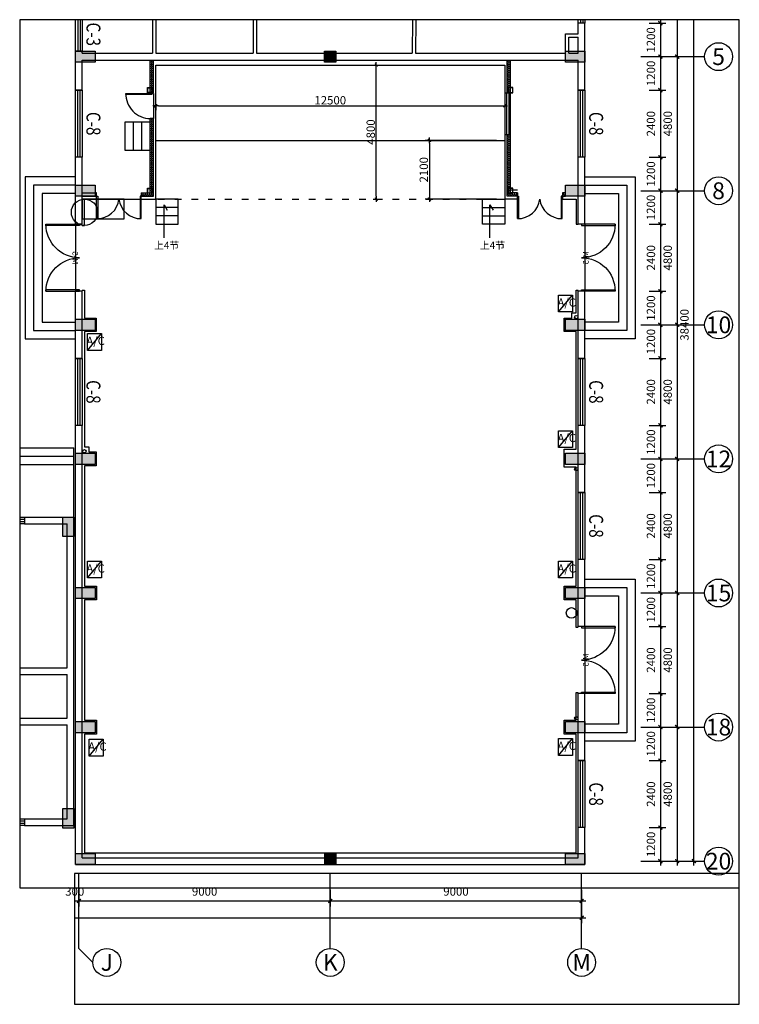
# Model space of a CAD drawing. Units: millimetres. Extents: x 157 to 678, y 80 to 454.
# Drawn here: x 157 to 415, y 80 to 433 of the extents above; entities that cross this region are included whole.
import ezdxf
from ezdxf.enums import TextEntityAlignment as Align

# ---------------------------------------------------------------- set-up
doc = ezdxf.new("R2010")
doc.units = ezdxf.units.MM
for name, pattern in [('ACAD_ISO03W100', [30, 12, -18]), ('CENTER2', [1.125, 0.75, -0.125, 0.125, -0.125]), ('CONTINOUS', [0])]:
    doc.linetypes.add(name, pattern=pattern)
doc.layers.get('Defpoints').update_dxf_attribs({"color": 8})
for name, color, linetype in [('D', 1, 'Continuous'), ('DIM', 3, 'Continuous'), ('DOOR', 4, 'Continuous'), ('DOTE 轴线', 136, 'CENTER2'), ('DS-标注', 50, 'Continuous'), ('WALL', 160, 'Continuous'), ('wall-装修完成面', 6, 'CONTINOUS'), ('柱', 1, 'Continuous'), ('栏杆', 4, 'Continuous'), ('窗', 4, 'Continuous')]:
    doc.layers.add(name, color=color, linetype=linetype)
doc.styles.add('YQ_DIM', font='txt.shx', dxfattribs={"width": 0.7})
doc.styles.add('仿宋', font='simplex.shx', dxfattribs={"width": 0.5})
doc.styles.add('黑体', font='txt')
doc.dimstyles.new('DIMN0-50', dxfattribs={"dimtxt": 300, "dimasz": 100, "dimexe": 200, "dimexo": 0, "dimgap": 0, "dimtad": 0, "dimdec": 0, "dimrnd": 5, "dimzin": 0, "dimdsep": 46, "dimtxsty": '仿宋', "dimblk": 'ARCHTICK', "dimcen": 2.5, "dimdle": 150, "dimclrt": 7, "dimazin": 0, "dimtfac": 1, "dimtdec": 0, "dimtix": 1, "dimtmove": 2, "dimatfit": 3, "dimfxl": 400, "dimfxlon": 1, "dimtvp": 1, "dimarcsym": 0})
doc.dimstyles.new('yq100', dxfattribs={"dimscale": 100, "dimtxt": 3, "dimasz": 1, "dimexe": 1.5, "dimexo": 3, "dimgap": 0.5, "dimtad": 1, "dimdec": 0, "dimzin": 0, "dimdsep": 46, "dimtxsty": 'YQ_DIM', "dimblk": 'YQTICK', "dimcen": 0, "dimclrd": 256, "dimclre": 256, "dimclrt": 7, "dimadec": 1, "dimazin": 2, "dimtfac": 1, "dimtdec": 4, "dimtix": 1, "dimtmove": 2, "dimatfit": 2, "dimfxl": 1, "dimtolj": 1, "dimtzin": 0, "dimarcsym": 0})
pattern_1 = [(0, (-269.58984, 986.8068), (0, 0.76835), [0.5588, -0.20955]), (90, (-269.58984, 986.8068), (-0.76835, 5e-17), [0.5588, -0.20955])]

# ---------------------------------------------------------------- blocks, each defined once
blk = doc.blocks.new('G$C4FFBBD90')
h = blk.add_hatch(color=8)
h.dxf.hatch_style = 1
h.paths.add_polyline_path([(0, 400), (700, 400), (700, 0), (0, 0)])
blk.add_lwpolyline([(0, 400), (700, 400), (700, 0), (0, 0)], close=True)
blk = doc.blocks.new('G$C4ECC9424')
h = blk.add_hatch(color=8)
h.dxf.hatch_style = 1
h.paths.add_polyline_path([(0, 400), (400, 400), (400, 0), (0, 0)])
blk.add_lwpolyline([(0, 400), (400, 400), (400, 0), (0, 0)], close=True)
blk = doc.blocks.new('G$C2D967CC6')
at = {"layer": '窗'}
for p, q in [((80, 0), (80, 2400)), ((160, 0), (160, 2400))]:
    blk.add_line(p, q, dxfattribs=at)
blk.add_lwpolyline([(0, 2400), (240, 2400), (240, 0), (0, 0)], close=True, dxfattribs=at)
at = {"layer": '窗', "width": 0.8}
blk.add_text('C-8', height=500, rotation=270, dxfattribs=at).set_placement((640, 1200), align=Align.MIDDLE_CENTER)
blk = doc.blocks.new('G$CEC3AAAA9')
for points in [[(50, 1200), (50, 0), (0, 0), (0, 1200)], [(2350, 1200), (2350, 0), (2400, 0), (2400, 1200)]]:
    blk.add_lwpolyline(points, close=True)
at = {"color": 8}
for centre, start, end in [((0, 1200), 270, 0), ((2400, 1200), 180, 270)]:
    blk.add_arc(centre, 1200, start, end, dxfattribs=at)
blk.add_text('M-5', height=200).set_placement((1200, 1050), align=Align.MIDDLE_CENTER)
blk = doc.blocks.new('_archtick')
at = {"const_width": 0.5}
blk.add_lwpolyline([(-0.7, -0.7), (0.7, 0.7)], dxfattribs=at)
blk = doc.blocks.new('*D46')
at = {"layer": 'Defpoints', "color": 0, "transparency": 16777216}
for p in [(379.57, 419.33), (379.57, 371.33), (392.57, 371.33)]:
    blk.add_point(p, dxfattribs=at)
at = {"layer": 'DIM', "color": 0, "lineweight": -2, "transparency": 16777216}
for p, q in [((392.57, 420.83), (392.57, 369.83)), ((388.57, 419.33), (394.57, 419.33)), ((388.57, 371.33), (394.57, 371.33))]:
    blk.add_line(p, q, dxfattribs=at)
for p, rotation in [((392.57, 419.33), 90), ((392.57, 371.33), 270)]:
    blk.add_blockref('_archtick', p, dxfattribs=dict(at, rotation=rotation))
at = {"layer": 'DIM', "color": 7, "transparency": 16777216, "insert": (389.57, 395.33), "char_height": 3, "attachment_point": 5, "rotation": 90, "style": '仿宋'}
blk.add_mtext('4800', dxfattribs=at)
blk = doc.blocks.new('*D47')
at = {"layer": 'Defpoints', "color": 0, "transparency": 16777216}
for p in [(379.57, 371.33), (379.57, 323.33), (392.57, 323.33)]:
    blk.add_point(p, dxfattribs=at)
at = {"layer": 'DIM', "color": 0, "lineweight": -2, "transparency": 16777216}
for p, q in [((388.57, 371.33), (394.57, 371.33)), ((392.57, 372.83), (392.57, 321.83)), ((388.57, 323.33), (394.57, 323.33))]:
    blk.add_line(p, q, dxfattribs=at)
for p, rotation in [((392.57, 371.33), 90), ((392.57, 323.33), 270)]:
    blk.add_blockref('_archtick', p, dxfattribs=dict(at, rotation=rotation))
at = {"layer": 'DIM', "color": 7, "transparency": 16777216, "insert": (389.57, 347.33), "char_height": 3, "attachment_point": 5, "rotation": 90, "style": '仿宋'}
blk.add_mtext('4800', dxfattribs=at)
blk = doc.blocks.new('*D48')
at = {"layer": 'Defpoints', "color": 0, "transparency": 16777216}
for p in [(379.57, 323.33), (379.57, 275.33), (392.57, 275.33)]:
    blk.add_point(p, dxfattribs=at)
at = {"layer": 'DIM', "color": 0, "lineweight": -2, "transparency": 16777216}
for p, q in [((392.57, 324.83), (392.57, 273.83)), ((388.57, 323.33), (394.57, 323.33)), ((388.57, 275.33), (394.57, 275.33))]:
    blk.add_line(p, q, dxfattribs=at)
for p, rotation in [((392.57, 323.33), 90), ((392.57, 275.33), 270)]:
    blk.add_blockref('_archtick', p, dxfattribs=dict(at, rotation=rotation))
at = {"layer": 'DIM', "color": 7, "transparency": 16777216, "insert": (389.57, 299.33), "char_height": 3, "attachment_point": 5, "rotation": 90, "style": '仿宋'}
blk.add_mtext('4800', dxfattribs=at)
blk = doc.blocks.new('*D49')
at = {"layer": 'Defpoints', "color": 0, "transparency": 16777216}
for p in [(379.57, 275.33), (379.57, 227.33), (392.57, 227.33)]:
    blk.add_point(p, dxfattribs=at)
at = {"layer": 'DIM', "color": 0, "lineweight": -2, "transparency": 16777216}
for p, q in [((388.57, 275.33), (394.57, 275.33)), ((392.57, 276.83), (392.57, 225.83)), ((388.57, 227.33), (394.57, 227.33))]:
    blk.add_line(p, q, dxfattribs=at)
for p, rotation in [((392.57, 275.33), 90), ((392.57, 227.33), 270)]:
    blk.add_blockref('_archtick', p, dxfattribs=dict(at, rotation=rotation))
at = {"layer": 'DIM', "color": 7, "transparency": 16777216, "insert": (389.57, 251.33), "char_height": 3, "attachment_point": 5, "rotation": 90, "style": '仿宋'}
blk.add_mtext('4800', dxfattribs=at)
blk = doc.blocks.new('*D50')
at = {"layer": 'Defpoints', "color": 0, "transparency": 16777216}
for p in [(379.57, 227.33), (379.57, 179.33), (392.57, 179.33)]:
    blk.add_point(p, dxfattribs=at)
at = {"layer": 'DIM', "color": 0, "lineweight": -2, "transparency": 16777216}
for p, q in [((388.57, 227.33), (394.57, 227.33)), ((392.57, 228.83), (392.57, 177.83)), ((388.57, 179.33), (394.57, 179.33))]:
    blk.add_line(p, q, dxfattribs=at)
for p, rotation in [((392.57, 227.33), 90), ((392.57, 179.33), 270)]:
    blk.add_blockref('_archtick', p, dxfattribs=dict(at, rotation=rotation))
at = {"layer": 'DIM', "color": 7, "transparency": 16777216, "insert": (389.57, 203.33), "char_height": 3, "attachment_point": 5, "rotation": 90, "style": '仿宋'}
blk.add_mtext('4800', dxfattribs=at)
blk = doc.blocks.new('*D51')
at = {"layer": 'Defpoints', "color": 0, "transparency": 16777216}
for p in [(379.57, 179.33), (379.57, 131.33), (392.57, 131.33)]:
    blk.add_point(p, dxfattribs=at)
at = {"layer": 'DIM', "color": 0, "lineweight": -2, "transparency": 16777216}
for p, q in [((392.57, 180.83), (392.57, 129.83)), ((388.57, 179.33), (394.57, 179.33)), ((388.57, 131.33), (394.57, 131.33))]:
    blk.add_line(p, q, dxfattribs=at)
for p, rotation in [((392.57, 179.33), 90), ((392.57, 131.33), 270)]:
    blk.add_blockref('_archtick', p, dxfattribs=dict(at, rotation=rotation))
at = {"layer": 'DIM', "color": 7, "transparency": 16777216, "insert": (389.57, 155.33), "char_height": 3, "attachment_point": 5, "rotation": 90, "style": '仿宋'}
blk.add_mtext('4800', dxfattribs=at)
blk = doc.blocks.new('*D54')
at = {"layer": 'Defpoints', "color": 0, "transparency": 16777216}
for p in [(379.57, 419.33), (379.57, 407.33), (386.57, 407.33)]:
    blk.add_point(p, dxfattribs=at)
at = {"layer": 'DIM', "color": 0, "lineweight": -2, "transparency": 16777216}
for p, q in [((386.57, 420.83), (386.57, 405.83)), ((382.57, 419.33), (388.57, 419.33)), ((382.57, 407.33), (388.57, 407.33))]:
    blk.add_line(p, q, dxfattribs=at)
for p, rotation in [((386.57, 419.33), 90), ((386.57, 407.33), 270)]:
    blk.add_blockref('_archtick', p, dxfattribs=dict(at, rotation=rotation))
at = {"layer": 'DIM', "color": 7, "transparency": 16777216, "insert": (383.57, 413.33), "char_height": 3, "attachment_point": 5, "rotation": 90, "style": '仿宋'}
blk.add_mtext('1200', dxfattribs=at)
blk = doc.blocks.new('*D55')
at = {"layer": 'Defpoints', "color": 0, "transparency": 16777216}
for p in [(379.57, 407.33), (379.57, 383.33), (386.57, 383.33)]:
    blk.add_point(p, dxfattribs=at)
at = {"layer": 'DIM', "color": 0, "lineweight": -2, "transparency": 16777216}
for p, q in [((382.57, 407.33), (388.57, 407.33)), ((386.57, 408.83), (386.57, 381.83)), ((382.57, 383.33), (388.57, 383.33))]:
    blk.add_line(p, q, dxfattribs=at)
for p, rotation in [((386.57, 407.33), 90), ((386.57, 383.33), 270)]:
    blk.add_blockref('_archtick', p, dxfattribs=dict(at, rotation=rotation))
at = {"layer": 'DIM', "color": 7, "transparency": 16777216, "insert": (383.57, 395.33), "char_height": 3, "attachment_point": 5, "rotation": 90, "style": '仿宋'}
blk.add_mtext('2400', dxfattribs=at)
blk = doc.blocks.new('*D56')
at = {"layer": 'Defpoints', "color": 0, "transparency": 16777216}
for p in [(379.57, 383.33), (379.57, 371.33), (386.57, 371.33)]:
    blk.add_point(p, dxfattribs=at)
at = {"layer": 'DIM', "color": 0, "lineweight": -2, "transparency": 16777216}
for p, q in [((386.57, 384.83), (386.57, 369.83)), ((382.57, 383.33), (388.57, 383.33)), ((382.57, 371.33), (388.57, 371.33))]:
    blk.add_line(p, q, dxfattribs=at)
for p, rotation in [((386.57, 383.33), 90), ((386.57, 371.33), 270)]:
    blk.add_blockref('_archtick', p, dxfattribs=dict(at, rotation=rotation))
at = {"layer": 'DIM', "color": 7, "transparency": 16777216, "insert": (383.57, 377.33), "char_height": 3, "attachment_point": 5, "rotation": 90, "style": '仿宋'}
blk.add_mtext('1200', dxfattribs=at)
blk = doc.blocks.new('*D57')
at = {"layer": 'Defpoints', "color": 0, "transparency": 16777216}
for p in [(379.57, 371.33), (379.57, 359.33), (386.57, 359.33)]:
    blk.add_point(p, dxfattribs=at)
at = {"layer": 'DIM', "color": 0, "lineweight": -2, "transparency": 16777216}
for p, q in [((382.57, 371.33), (388.57, 371.33)), ((386.57, 372.83), (386.57, 357.83)), ((382.57, 359.33), (388.57, 359.33))]:
    blk.add_line(p, q, dxfattribs=at)
for p, rotation in [((386.57, 371.33), 90), ((386.57, 359.33), 270)]:
    blk.add_blockref('_archtick', p, dxfattribs=dict(at, rotation=rotation))
at = {"layer": 'DIM', "color": 7, "transparency": 16777216, "insert": (383.57, 365.33), "char_height": 3, "attachment_point": 5, "rotation": 90, "style": '仿宋'}
blk.add_mtext('1200', dxfattribs=at)
blk = doc.blocks.new('*D58')
at = {"layer": 'Defpoints', "color": 0, "transparency": 16777216}
for p in [(379.57, 359.33), (379.57, 335.33), (386.57, 335.33)]:
    blk.add_point(p, dxfattribs=at)
at = {"layer": 'DIM', "color": 0, "lineweight": -2, "transparency": 16777216}
for p, q in [((386.57, 360.83), (386.57, 333.83)), ((382.57, 359.33), (388.57, 359.33)), ((382.57, 335.33), (388.57, 335.33))]:
    blk.add_line(p, q, dxfattribs=at)
for p, rotation in [((386.57, 359.33), 90), ((386.57, 335.33), 270)]:
    blk.add_blockref('_archtick', p, dxfattribs=dict(at, rotation=rotation))
at = {"layer": 'DIM', "color": 7, "transparency": 16777216, "insert": (383.57, 347.33), "char_height": 3, "attachment_point": 5, "rotation": 90, "style": '仿宋'}
blk.add_mtext('2400', dxfattribs=at)
blk = doc.blocks.new('*D59')
at = {"layer": 'Defpoints', "color": 0, "transparency": 16777216}
for p in [(379.57, 335.33), (379.57, 323.33), (386.57, 323.33)]:
    blk.add_point(p, dxfattribs=at)
at = {"layer": 'DIM', "color": 0, "lineweight": -2, "transparency": 16777216}
for p, q in [((382.57, 335.33), (388.57, 335.33)), ((386.57, 336.83), (386.57, 321.83)), ((382.57, 323.33), (388.57, 323.33))]:
    blk.add_line(p, q, dxfattribs=at)
for p, rotation in [((386.57, 335.33), 90), ((386.57, 323.33), 270)]:
    blk.add_blockref('_archtick', p, dxfattribs=dict(at, rotation=rotation))
at = {"layer": 'DIM', "color": 7, "transparency": 16777216, "insert": (383.57, 329.33), "char_height": 3, "attachment_point": 5, "rotation": 90, "style": '仿宋'}
blk.add_mtext('1200', dxfattribs=at)
blk = doc.blocks.new('*D60')
at = {"layer": 'Defpoints', "color": 0, "transparency": 16777216}
for p in [(379.57, 323.33), (379.57, 311.33), (386.57, 311.33)]:
    blk.add_point(p, dxfattribs=at)
at = {"layer": 'DIM', "color": 0, "lineweight": -2, "transparency": 16777216}
for p, q in [((386.57, 324.83), (386.57, 309.83)), ((382.57, 323.33), (388.57, 323.33)), ((382.57, 311.33), (388.57, 311.33))]:
    blk.add_line(p, q, dxfattribs=at)
for p, rotation in [((386.57, 323.33), 90), ((386.57, 311.33), 270)]:
    blk.add_blockref('_archtick', p, dxfattribs=dict(at, rotation=rotation))
at = {"layer": 'DIM', "color": 7, "transparency": 16777216, "insert": (383.57, 317.33), "char_height": 3, "attachment_point": 5, "rotation": 90, "style": '仿宋'}
blk.add_mtext('1200', dxfattribs=at)
blk = doc.blocks.new('*D61')
at = {"layer": 'Defpoints', "color": 0, "transparency": 16777216}
for p in [(379.57, 311.33), (379.57, 287.33), (386.57, 287.33)]:
    blk.add_point(p, dxfattribs=at)
at = {"layer": 'DIM', "color": 0, "lineweight": -2, "transparency": 16777216}
for p, q in [((382.57, 311.33), (388.57, 311.33)), ((386.57, 312.83), (386.57, 285.83)), ((382.57, 287.33), (388.57, 287.33))]:
    blk.add_line(p, q, dxfattribs=at)
for p, rotation in [((386.57, 311.33), 90), ((386.57, 287.33), 270)]:
    blk.add_blockref('_archtick', p, dxfattribs=dict(at, rotation=rotation))
at = {"layer": 'DIM', "color": 7, "transparency": 16777216, "insert": (383.57, 299.33), "char_height": 3, "attachment_point": 5, "rotation": 90, "style": '仿宋'}
blk.add_mtext('2400', dxfattribs=at)
blk = doc.blocks.new('*D62')
at = {"layer": 'Defpoints', "color": 0, "transparency": 16777216}
for p in [(379.57, 287.33), (379.57, 275.33), (386.57, 275.33)]:
    blk.add_point(p, dxfattribs=at)
at = {"layer": 'DIM', "color": 0, "lineweight": -2, "transparency": 16777216}
for p, q in [((382.57, 287.33), (388.57, 287.33)), ((386.57, 288.83), (386.57, 273.83)), ((382.57, 275.33), (388.57, 275.33))]:
    blk.add_line(p, q, dxfattribs=at)
for p, rotation in [((386.57, 287.33), 90), ((386.57, 275.33), 270)]:
    blk.add_blockref('_archtick', p, dxfattribs=dict(at, rotation=rotation))
at = {"layer": 'DIM', "color": 7, "transparency": 16777216, "insert": (383.57, 281.33), "char_height": 3, "attachment_point": 5, "rotation": 90, "style": '仿宋'}
blk.add_mtext('1200', dxfattribs=at)
blk = doc.blocks.new('*D63')
at = {"layer": 'Defpoints', "color": 0, "transparency": 16777216}
for p in [(379.57, 275.33), (379.57, 263.33), (386.57, 263.33)]:
    blk.add_point(p, dxfattribs=at)
at = {"layer": 'DIM', "color": 0, "lineweight": -2, "transparency": 16777216}
for p, q in [((382.57, 275.33), (388.57, 275.33)), ((386.57, 276.83), (386.57, 261.83)), ((382.57, 263.33), (388.57, 263.33))]:
    blk.add_line(p, q, dxfattribs=at)
for p, rotation in [((386.57, 275.33), 90), ((386.57, 263.33), 270)]:
    blk.add_blockref('_archtick', p, dxfattribs=dict(at, rotation=rotation))
at = {"layer": 'DIM', "color": 7, "transparency": 16777216, "insert": (383.57, 269.33), "char_height": 3, "attachment_point": 5, "rotation": 90, "style": '仿宋'}
blk.add_mtext('1200', dxfattribs=at)
blk = doc.blocks.new('*D64')
at = {"layer": 'Defpoints', "color": 0, "transparency": 16777216}
for p in [(379.57, 263.33), (379.57, 239.33), (386.57, 239.33)]:
    blk.add_point(p, dxfattribs=at)
at = {"layer": 'DIM', "color": 0, "lineweight": -2, "transparency": 16777216}
for p, q in [((386.57, 264.83), (386.57, 237.83)), ((382.57, 263.33), (388.57, 263.33)), ((382.57, 239.33), (388.57, 239.33))]:
    blk.add_line(p, q, dxfattribs=at)
for p, rotation in [((386.57, 263.33), 90), ((386.57, 239.33), 270)]:
    blk.add_blockref('_archtick', p, dxfattribs=dict(at, rotation=rotation))
at = {"layer": 'DIM', "color": 7, "transparency": 16777216, "insert": (383.57, 251.33), "char_height": 3, "attachment_point": 5, "rotation": 90, "style": '仿宋'}
blk.add_mtext('2400', dxfattribs=at)
blk = doc.blocks.new('*D65')
at = {"layer": 'Defpoints', "color": 0, "transparency": 16777216}
for p in [(379.57, 239.33), (379.57, 227.33), (386.57, 227.33)]:
    blk.add_point(p, dxfattribs=at)
at = {"layer": 'DIM', "color": 0, "lineweight": -2, "transparency": 16777216}
for p, q in [((386.57, 240.83), (386.57, 225.83)), ((382.57, 239.33), (388.57, 239.33)), ((382.57, 227.33), (388.57, 227.33))]:
    blk.add_line(p, q, dxfattribs=at)
for p, rotation in [((386.57, 239.33), 90), ((386.57, 227.33), 270)]:
    blk.add_blockref('_archtick', p, dxfattribs=dict(at, rotation=rotation))
at = {"layer": 'DIM', "color": 7, "transparency": 16777216, "insert": (383.57, 233.33), "char_height": 3, "attachment_point": 5, "rotation": 90, "style": '仿宋'}
blk.add_mtext('1200', dxfattribs=at)
blk = doc.blocks.new('*D66')
at = {"layer": 'Defpoints', "color": 0, "transparency": 16777216}
for p in [(379.57, 227.33), (379.57, 215.33), (386.57, 215.33)]:
    blk.add_point(p, dxfattribs=at)
at = {"layer": 'DIM', "color": 0, "lineweight": -2, "transparency": 16777216}
for p, q in [((382.57, 227.33), (388.57, 227.33)), ((386.57, 228.83), (386.57, 213.83)), ((382.57, 215.33), (388.57, 215.33))]:
    blk.add_line(p, q, dxfattribs=at)
for p, rotation in [((386.57, 227.33), 90), ((386.57, 215.33), 270)]:
    blk.add_blockref('_archtick', p, dxfattribs=dict(at, rotation=rotation))
at = {"layer": 'DIM', "color": 7, "transparency": 16777216, "insert": (383.57, 221.33), "char_height": 3, "attachment_point": 5, "rotation": 90, "style": '仿宋'}
blk.add_mtext('1200', dxfattribs=at)
blk = doc.blocks.new('*D67')
at = {"layer": 'Defpoints', "color": 0, "transparency": 16777216}
for p in [(379.57, 215.33), (379.57, 191.33), (386.57, 191.33)]:
    blk.add_point(p, dxfattribs=at)
at = {"layer": 'DIM', "color": 0, "lineweight": -2, "transparency": 16777216}
for p, q in [((382.57, 215.33), (388.57, 215.33)), ((386.57, 216.83), (386.57, 189.83)), ((382.57, 191.33), (388.57, 191.33))]:
    blk.add_line(p, q, dxfattribs=at)
for p, rotation in [((386.57, 215.33), 90), ((386.57, 191.33), 270)]:
    blk.add_blockref('_archtick', p, dxfattribs=dict(at, rotation=rotation))
at = {"layer": 'DIM', "color": 7, "transparency": 16777216, "insert": (383.57, 203.33), "char_height": 3, "attachment_point": 5, "rotation": 90, "style": '仿宋'}
blk.add_mtext('2400', dxfattribs=at)
blk = doc.blocks.new('*D68')
at = {"layer": 'Defpoints', "color": 0, "transparency": 16777216}
for p in [(379.57, 191.33), (379.57, 179.33), (386.57, 179.33)]:
    blk.add_point(p, dxfattribs=at)
at = {"layer": 'DIM', "color": 0, "lineweight": -2, "transparency": 16777216}
for p, q in [((382.57, 191.33), (388.57, 191.33)), ((386.57, 192.83), (386.57, 177.83)), ((382.57, 179.33), (388.57, 179.33))]:
    blk.add_line(p, q, dxfattribs=at)
for p, rotation in [((386.57, 191.33), 90), ((386.57, 179.33), 270)]:
    blk.add_blockref('_archtick', p, dxfattribs=dict(at, rotation=rotation))
at = {"layer": 'DIM', "color": 7, "transparency": 16777216, "insert": (383.57, 185.33), "char_height": 3, "attachment_point": 5, "rotation": 90, "style": '仿宋'}
blk.add_mtext('1200', dxfattribs=at)
blk = doc.blocks.new('*D69')
at = {"layer": 'Defpoints', "color": 0, "transparency": 16777216}
for p in [(379.57, 179.33), (379.57, 167.33), (386.57, 167.33)]:
    blk.add_point(p, dxfattribs=at)
at = {"layer": 'DIM', "color": 0, "lineweight": -2, "transparency": 16777216}
for p, q in [((386.57, 180.83), (386.57, 165.83)), ((382.57, 179.33), (388.57, 179.33)), ((382.57, 167.33), (388.57, 167.33))]:
    blk.add_line(p, q, dxfattribs=at)
for p, rotation in [((386.57, 179.33), 90), ((386.57, 167.33), 270)]:
    blk.add_blockref('_archtick', p, dxfattribs=dict(at, rotation=rotation))
at = {"layer": 'DIM', "color": 7, "transparency": 16777216, "insert": (383.57, 173.33), "char_height": 3, "attachment_point": 5, "rotation": 90, "style": '仿宋'}
blk.add_mtext('1200', dxfattribs=at)
blk = doc.blocks.new('*D70')
at = {"layer": 'Defpoints', "color": 0, "transparency": 16777216}
for p in [(379.57, 167.33), (379.57, 143.33), (386.57, 143.33)]:
    blk.add_point(p, dxfattribs=at)
at = {"layer": 'DIM', "color": 0, "lineweight": -2, "transparency": 16777216}
for p, q in [((382.57, 167.33), (388.57, 167.33)), ((386.57, 168.83), (386.57, 141.83)), ((382.57, 143.33), (388.57, 143.33))]:
    blk.add_line(p, q, dxfattribs=at)
for p, rotation in [((386.57, 167.33), 90), ((386.57, 143.33), 270)]:
    blk.add_blockref('_archtick', p, dxfattribs=dict(at, rotation=rotation))
at = {"layer": 'DIM', "color": 7, "transparency": 16777216, "insert": (383.57, 155.33), "char_height": 3, "attachment_point": 5, "rotation": 90, "style": '仿宋'}
blk.add_mtext('2400', dxfattribs=at)
blk = doc.blocks.new('*D71')
at = {"layer": 'Defpoints', "color": 0, "transparency": 16777216}
for p in [(379.57, 143.33), (379.57, 131.33), (386.57, 131.33)]:
    blk.add_point(p, dxfattribs=at)
at = {"layer": 'DIM', "color": 0, "lineweight": -2, "transparency": 16777216}
for p, q in [((386.57, 144.83), (386.57, 129.83)), ((382.57, 143.33), (388.57, 143.33)), ((382.57, 131.33), (388.57, 131.33))]:
    blk.add_line(p, q, dxfattribs=at)
for p, rotation in [((386.57, 143.33), 90), ((386.57, 131.33), 270)]:
    blk.add_blockref('_archtick', p, dxfattribs=dict(at, rotation=rotation))
at = {"layer": 'DIM', "color": 7, "transparency": 16777216, "insert": (383.57, 137.33), "char_height": 3, "attachment_point": 5, "rotation": 90, "style": '仿宋'}
blk.add_mtext('1200', dxfattribs=at)
blk = doc.blocks.new('YQTICK')
blk.add_line((-1, 0), (1, 0))
at = {"const_width": 0.4}
blk.add_lwpolyline([(0.53, 0.53), (-0.53, -0.53)], dxfattribs=at)
blk = doc.blocks.new('*D72')
at = {"layer": 'Defpoints', "color": 0, "transparency": 16777216}
for p in [(280.71, 416.33), (284.85, 416.33), (280.71, 368.33)]:
    blk.add_point(p, dxfattribs=at)
at = {"layer": '栏杆', "lineweight": -2, "transparency": 16777216}
for p, q in [((283.71, 416.33), (286.35, 416.33)), ((284.85, 369.33), (284.85, 415.33)), ((283.71, 368.33), (286.35, 368.33))]:
    blk.add_line(p, q, dxfattribs=at)
for p, rotation in [((284.85, 416.33), 90), ((284.85, 368.33), 270)]:
    blk.add_blockref('YQTICK', p, dxfattribs=dict(at, rotation=rotation))
at = {"layer": '栏杆', "color": 7, "transparency": 16777216, "insert": (282.85, 392.33), "char_height": 3, "attachment_point": 5, "rotation": 90, "style": 'YQ_DIM'}
blk.add_mtext('\\A1;4800', dxfattribs=at)
blk = doc.blocks.new('*D73')
at = {"layer": 'Defpoints', "color": 0, "transparency": 16777216}
for p in [(330.87, 406.33), (205.87, 405.33), (330.87, 401.72)]:
    blk.add_point(p, dxfattribs=at)
at = {"layer": '栏杆', "lineweight": -2, "transparency": 16777216}
for p, q in [((205.87, 402.33), (205.87, 400.22)), ((330.87, 403.33), (330.87, 400.22)), ((206.87, 401.72), (329.87, 401.72))]:
    blk.add_line(p, q, dxfattribs=at)
at = {"layer": '栏杆', "lineweight": -2, "transparency": 16777216, "rotation": 180}
blk.add_blockref('YQTICK', (205.87, 401.72), dxfattribs=at)
at = {"layer": '栏杆', "lineweight": -2, "transparency": 16777216}
blk.add_blockref('YQTICK', (330.87, 401.72), dxfattribs=at)
at = {"layer": '栏杆', "color": 7, "transparency": 16777216, "insert": (268.37, 403.72), "char_height": 3, "attachment_point": 5, "style": 'YQ_DIM'}
blk.add_mtext('\\A1;12500', dxfattribs=at)
blk = doc.blocks.new('SDASD')
at = {"layer": '栏杆'}
blk.add_line((61143, -68830), (61643, -68230), dxfattribs=at)
blk.add_lwpolyline([(61143, -68230), (61643, -68230), (61643, -68830), (61143, -68830)], close=True, dxfattribs=at)
blk.add_text('A/C', height=295.6, dxfattribs=at).set_placement((61106, -68639))
blk = doc.blocks.new('*D74')
at = {"layer": 'Defpoints', "color": 0, "transparency": 16777216}
for p in [(330.87, 389.33), (303.85, 368.33), (330.87, 368.33)]:
    blk.add_point(p, dxfattribs=at)
at = {"layer": '栏杆', "lineweight": -2, "transparency": 16777216}
for p, q in [((327.87, 389.33), (302.35, 389.33)), ((303.85, 388.33), (303.85, 369.33)), ((327.87, 368.33), (302.35, 368.33))]:
    blk.add_line(p, q, dxfattribs=at)
for p, rotation in [((303.85, 389.33), 90), ((303.85, 368.33), 270)]:
    blk.add_blockref('YQTICK', p, dxfattribs=dict(at, rotation=rotation))
at = {"layer": '栏杆', "color": 7, "transparency": 16777216, "insert": (301.85, 378.83), "char_height": 3, "attachment_point": 5, "rotation": 90, "style": 'YQ_DIM'}
blk.add_mtext('\\A1;2100', dxfattribs=at)
blk = doc.blocks.new('*E75')
at = {"layer": '窗'}
for p, q in [((0, 1.6), (1.7, 1.6)), ((0, 0.8), (1.7, 0.8))]:
    blk.add_line(p, q, dxfattribs=at)
blk.add_lwpolyline([(0, 2.4), (1.7, 2.4), (1.7, 0), (0, 0)], dxfattribs=at)
blk = doc.blocks.new('*E76')
at = {"layer": '窗'}
for p, q in [((0, 1.6), (1.7, 1.6)), ((0, 0.8), (1.7, 0.8))]:
    blk.add_line(p, q, dxfattribs=at)
blk.add_lwpolyline([(0, 2.4), (1.7, 2.4), (1.7, 0), (0, 0)], dxfattribs=at)
blk = doc.blocks.new('*E77')
at = {"layer": '窗'}
for p, q in [((0.8, 11.61), (0.8, 0.38)), ((1.6, 11.61), (1.6, 0.38))]:
    blk.add_line(p, q, dxfattribs=at)
blk.add_lwpolyline([(2.4, 11.61), (2.4, 0.38), (0, 0.38), (0, 11.61)], dxfattribs=at)
at = {"layer": '窗', "width": 0.8}
blk.add_text('C-3', height=5, rotation=270, dxfattribs=at).set_placement((6.4, 6.38), align=Align.MIDDLE_CENTER)
blk = doc.blocks.new('*E78')
at = {"layer": '窗'}
for p, q in [((0.8, 1.23), (0.8, 0)), ((1.6, 1.23), (1.6, 0))]:
    blk.add_line(p, q, dxfattribs=at)
blk.add_lwpolyline([(2.4, 1.23), (2.4, 0), (0, 0), (0, 1.23)], dxfattribs=at)

msp = doc.modelspace()

# ---------------------------------------------------------------- hatches: boundary and pattern name
at = {"layer": 'DOTE 轴线'}
h = msp.add_hatch(dxfattribs=at)
h.set_pattern_fill('ANGLE', color=256, scale=11)
h.set_pattern_definition(pattern_1)
h.paths.add_polyline_path([(205.066, 418.126), (203.866, 418.126), (203.866, 406.177), (204.466, 406.177), (205.066, 406.177)])
h = msp.add_hatch(dxfattribs=at)
h.set_pattern_fill('ANGLE', color=256, scale=11)
h.set_pattern_definition(pattern_1)
h.paths.add_polyline_path([(332.866, 418.126), (331.666, 418.126), (331.666, 406.426), (332.866, 406.426)])
h = msp.add_hatch(dxfattribs=at)
h.set_pattern_fill('ANGLE', color=256, scale=11)
h.set_pattern_definition(pattern_1)
h.paths.add_polyline_path([(205.066, 397.178), (203.866, 397.178), (203.866, 370.526), (200.716, 370.526), (200.716, 369.326), (205.066, 369.326)])
h = msp.add_hatch(dxfattribs=at)
h.set_pattern_fill('ANGLE', color=256, scale=11)
h.set_pattern_definition(pattern_1)
h.paths.add_polyline_path([(332.866, 391.426), (331.666, 391.426), (331.666, 369.326), (335.391, 369.336), (335.391, 370.536), (332.866, 370.526)])
h = msp.add_hatch(dxfattribs=at)
h.set_pattern_fill('ANGLE', color=256, scale=11)
h.set_pattern_definition(pattern_1)
h.paths.add_polyline_path([(352.566, 370.526), (351.466, 370.526), (351.466, 369.336), (352.566, 369.336)])

# ---------------------------------------------------------------- linework, layer by layer
for p, q in [((205.066, 406.177), (205.066, 397.177)), ((177.166, 359.326), (177.166, 335.326)), ((359.566, 359.326), (359.566, 335.326)), ((359.566, 215.326), (359.566, 191.326))]:
    msp.add_line(p, q)
at = {"color": 2}
for points in [[(202.966, 408.226), (204.766, 408.226), (204.766, 406.426), (202.966, 406.426)], [(203.026, 408.166), (204.706, 408.166), (204.706, 406.486), (203.026, 406.486)], [(333.766, 408.226), (331.966, 408.226), (331.966, 406.426), (333.766, 406.426)], [(333.706, 408.166), (332.026, 408.166), (332.026, 406.486), (333.706, 406.486)], [(202.966, 372.226), (204.766, 372.226), (204.766, 370.426), (202.966, 370.426)], [(203.026, 372.166), (204.706, 372.166), (204.706, 370.486), (203.026, 370.486)], [(333.766, 372.226), (331.966, 372.226), (331.966, 370.426), (333.766, 370.426)], [(333.706, 372.166), (332.026, 372.166), (332.026, 370.486), (333.706, 370.486)]]:
    msp.add_lwpolyline(points, close=True, dxfattribs=at)
msp.add_lwpolyline([(352.566, 370.526), (351.466, 370.526), (351.466, 369.336), (352.566, 369.336)], close=True)
for points in [[(208.855, 354.476), (208.855, 366.322), (210.003, 364.321)], [(325.489, 354.476), (325.489, 366.322), (326.638, 364.321)]]:
    msp.add_lwpolyline(points)
at = {"layer": 'D'}
for p, q in [((379.566, 419.326), (402.386, 419.326)), ((335.391, 371.526), (332.866, 371.526)), ((379.566, 371.326), (402.386, 371.326)), ((379.566, 323.326), (402.386, 323.326)), ((379.566, 275.326), (402.386, 275.326)), ((379.566, 227.326), (402.386, 227.326)), ((379.566, 179.326), (402.386, 179.326)), ((379.566, 131.326), (402.386, 131.326)), ((178.366, 100.085), (178.366, 126.962)), ((268.366, 100.085), (268.366, 126.962)), ((358.366, 100.085), (358.366, 126.962)), ((178.366, 100.085), (183.366, 95.085))]:
    msp.add_line(p, q, dxfattribs=at)
msp.add_lwpolyline([(194.566, 361.326), (194.566, 368.326), (179.566, 368.326), (179.566, 361.326)], close=True, dxfattribs=at)
for centre, radius in [((407.386, 419.326), 5), ((407.386, 371.326), 5), ((180.366, 363.626), 4.7), ((407.386, 323.326), 5), ((407.386, 275.326), 5), ((407.386, 227.326), 5), ((354.764, 220.174), 1.901), ((407.386, 179.326), 5), ((407.386, 131.326), 5), ((188.366, 95.085), 5), ((268.366, 95.085), 5), ((358.366, 95.085), 5)]:
    msp.add_circle(centre, radius, dxfattribs=at)
at = {"layer": 'Defpoints', "linetype": 'Continuous'}
for points in [[(157.166, 121.806), (414.819, 121.806), (414.819, 432.558), (157.166, 432.558)], [(176.746, 80.085), (414.819, 80.085), (414.819, 126.962), (176.746, 126.962)]]:
    msp.add_lwpolyline(points, close=True, dxfattribs=at)
at = {"layer": 'DIM'}
for p, q in [((382.566, 431.326), (388.566, 431.326)), ((382.566, 431.326), (388.566, 431.326)), ((386.566, 432.558), (386.566, 429.826)), ((386.566, 432.558), (386.566, 417.826)), ((392.566, 432.558), (392.566, 417.826)), ((398.566, 129.826), (398.566, 432.558)), ((382.566, 419.326), (388.566, 419.326)), ((388.566, 419.326), (394.566, 419.326)), ((394.566, 131.326), (400.566, 131.326)), ((176.746, 123.085), (176.866, 123.085)), ((178.366, 121.085), (178.366, 115.085)), ((176.746, 117.085), (176.866, 117.085)), ((176.746, 117.085), (178.366, 117.085)), ((178.366, 117.085), (179.366, 117.085)), ((358.366, 115.085), (358.366, 109.085)), ((176.746, 111.085), (359.866, 111.085))]:
    msp.add_line(p, q, dxfattribs=at)
at = {"layer": 'DOOR'}
for points in [[(195.191, 406.177), (204.466, 406.177), (204.466, 405.777), (195.191, 405.777)], [(184.716, 361.336), (184.716, 369.336), (185.116, 369.336), (185.116, 361.336)], [(200.716, 361.336), (200.716, 369.336), (200.316, 369.336), (200.316, 361.336)], [(335.391, 361.336), (335.391, 369.336), (335.791, 369.336), (335.791, 361.336)], [(351.391, 361.336), (351.391, 369.336), (350.991, 369.336), (350.991, 361.336)]]:
    msp.add_lwpolyline(points, close=True, dxfattribs=at)
for centre, radius, start, end in [((204.002, 405.99), 8.813, 178.78398, 269.59882), ((184.916, 369.18), 7.847, 268.53944, 353.75271), ((200.516, 369.18), 7.847, 186.24729, 271.46056), ((335.591, 369.18), 7.847, 268.53944, 353.75271), ((351.191, 369.18), 7.847, 186.24729, 271.46056)]:
    msp.add_arc(centre, radius, start, end, dxfattribs=at)
at = {"layer": 'WALL'}
for p, q in [((204.733, 432.558), (204.716, 420.526)), ((205.933, 432.558), (205.916, 420.526)), ((240.756, 432.558), (240.716, 420.526)), ((241.956, 432.558), (241.916, 420.526)), ((297.756, 432.558), (297.716, 420.526)), ((298.956, 432.558), (298.916, 420.526)), ((357.166, 427.526), (357.166, 431.326)), ((359.566, 431.326), (357.166, 431.326)), ((359.566, 407.326), (359.566, 431.326)), ((352.566, 420.526), (352.566, 427.526)), ((352.566, 427.526), (357.166, 427.526)), ((353.766, 420.526), (353.766, 426.326)), ((353.766, 426.326), (357.166, 426.326)), ((357.166, 420.526), (357.166, 426.326)), ((177.166, 407.326), (177.166, 421.326)), ((177.166, 421.326), (179.566, 421.326)), ((179.566, 420.526), (179.566, 421.326)), ((179.566, 420.526), (204.716, 420.526)), ((205.916, 420.526), (240.716, 420.526)), ((241.916, 420.526), (297.716, 420.526)), ((298.916, 420.526), (352.566, 420.526)), ((353.766, 420.526), (357.166, 420.526)), ((179.566, 407.326), (179.566, 418.126)), ((179.566, 418.126), (357.166, 418.126)), ((203.866, 406.417), (203.866, 418.126)), ((205.066, 406.417), (205.066, 418.126)), ((331.666, 406.426), (331.666, 418.126)), ((332.866, 370.526), (332.866, 418.126)), ((357.166, 407.326), (357.166, 418.126)), ((179.566, 407.326), (177.166, 407.326)), ((205.066, 406.177), (203.866, 406.177)), ((330.866, 406.426), (332.866, 406.426)), ((331.466, 406.426), (331.466, 391.426)), ((332.266, 406.426), (332.266, 391.426)), ((359.566, 407.326), (357.166, 407.326)), ((203.866, 370.526), (203.866, 397.178)), ((205.066, 397.178), (203.866, 397.178)), ((205.066, 369.326), (205.066, 397.178)), ((330.866, 391.426), (332.866, 391.426)), ((331.666, 369.326), (331.666, 391.426)), ((177.166, 359.326), (177.166, 383.326)), ((179.566, 383.326), (177.166, 383.326)), ((179.566, 359.326), (179.566, 383.326)), ((357.166, 359.326), (357.166, 383.326)), ((359.566, 383.326), (357.166, 383.326)), ((359.566, 359.326), (359.566, 383.326)), ((179.566, 370.526), (184.166, 370.526)), ((184.166, 370.526), (184.166, 369.326)), ((200.716, 370.526), (203.866, 370.526)), ((200.716, 370.526), (200.716, 369.326)), ((335.391, 370.536), (332.866, 370.526)), ((335.391, 370.536), (335.391, 369.336)), ((351.466, 370.526), (351.466, 369.326)), ((352.566, 370.526), (351.466, 370.526)), ((179.566, 369.326), (184.166, 369.326)), ((200.716, 369.326), (205.066, 369.326)), ((335.391, 369.336), (331.666, 369.326)), ((352.566, 369.326), (351.466, 369.326)), ((179.566, 359.326), (177.166, 359.326)), ((359.566, 359.326), (357.166, 359.326)), ((177.166, 311.326), (177.166, 335.326)), ((179.566, 335.326), (177.166, 335.326)), ((179.566, 311.326), (179.566, 335.326)), ((357.166, 311.326), (357.166, 335.326)), ((359.566, 335.326), (357.166, 335.326)), ((359.566, 311.326), (359.566, 335.326)), ((179.566, 311.326), (177.166, 311.326)), ((359.566, 311.326), (357.166, 311.326)), ((177.166, 130.126), (177.166, 287.326)), ((179.566, 287.326), (177.166, 287.326)), ((179.566, 132.526), (179.566, 287.326)), ((357.166, 263.326), (357.166, 287.326)), ((359.566, 287.326), (357.166, 287.326)), ((359.566, 263.326), (359.566, 287.326)), ((359.566, 263.326), (357.166, 263.326)), ((158.866, 254.526), (176.566, 254.526)), ((158.866, 254.526), (158.866, 252.126)), ((176.566, 144.126), (176.566, 254.526)), ((158.866, 252.126), (174.166, 252.126)), ((174.166, 200.526), (174.166, 252.126)), ((357.166, 215.326), (357.166, 239.326)), ((359.566, 239.326), (357.166, 239.326)), ((359.566, 215.326), (359.566, 239.326)), ((359.566, 215.326), (357.166, 215.326)), ((157.166, 200.526), (174.166, 200.526)), ((157.166, 198.126), (174.166, 198.126)), ((174.166, 182.526), (174.166, 198.126)), ((357.166, 167.326), (357.166, 191.326)), ((359.566, 191.326), (357.166, 191.326)), ((359.566, 167.326), (359.566, 191.326)), ((157.166, 182.526), (174.166, 182.526)), ((157.166, 180.126), (174.166, 180.126)), ((174.166, 146.526), (174.166, 180.126)), ((359.566, 167.326), (357.166, 167.326)), ((158.866, 146.526), (174.166, 146.526)), ((158.866, 146.526), (158.866, 144.126)), ((158.866, 144.126), (176.566, 144.126)), ((357.166, 132.526), (357.166, 143.326)), ((359.566, 143.326), (357.166, 143.326)), ((359.566, 130.126), (359.566, 143.326)), ((179.566, 132.526), (357.166, 132.526)), ((177.166, 130.126), (359.566, 130.126))]:
    msp.add_line(p, q, dxfattribs=at)
msp.add_lwpolyline([(184.716, 370.526), (184.166, 370.526), (184.166, 369.326), (184.716, 369.326)], close=True, dxfattribs=at)
at = {"layer": 'wall-装修完成面'}
for p, q in [((335.391, 368.336), (330.866, 368.326)), ((335.391, 369.336), (335.391, 368.336))]:
    msp.add_line(p, q, dxfattribs=at)
for points in [[(179.566, 358.926), (180.366, 358.926), (180.366, 368.326), (205.866, 368.326), (205.866, 416.326), (266.766, 416.326), (266.766, 416.326), (271.566, 416.326), (271.566, 416.326), (330.866, 416.326), (330.866, 368.326)], [(351.466, 369.326), (351.466, 368.326), (356.366, 368.326), (356.366, 359.326), (357.166, 359.326)], [(179.566, 335.726), (180.366, 335.726), (180.366, 325.726), (184.566, 325.726), (184.566, 320.926), (180.366, 320.926), (180.366, 279.626), (181.866, 279.626), (181.866, 277.826), (184.566, 277.826), (184.566, 272.826), (180.366, 272.826), (180.366, 229.826), (184.666, 229.826), (184.666, 224.826), (180.366, 224.826), (180.366, 181.826), (184.666, 181.826), (184.666, 176.826), (180.366, 176.826), (180.366, 134.326), (184.566, 134.326), (184.566, 134.326), (265.966, 134.326), (265.966, 134.326), (270.766, 134.326), (270.766, 134.326), (352.166, 134.326), (352.166, 134.326), (356.366, 134.326), (356.366, 176.826), (352.066, 176.826), (352.066, 181.826), (356.366, 181.826), (356.366, 191.726), (357.166, 191.726)], [(357.166, 214.926), (356.366, 214.926), (356.366, 224.826), (352.066, 224.826), (352.066, 229.826), (356.366, 229.826), (356.366, 272.326), (352.066, 272.326), (352.066, 278.826), (356.366, 278.826), (356.366, 320.926), (352.066, 320.926), (352.066, 325.726), (354.866, 325.726), (354.866, 327.626), (356.366, 327.626), (356.366, 335.726), (357.166, 335.726)]]:
    msp.add_lwpolyline(points, dxfattribs=at)
for centre in [(356.416, 326.076), (180.316, 278.076), (356.416, 271.673), (356.416, 182.471)]:
    msp.add_circle(centre, 0.6, dxfattribs=at)
at = {"layer": '栏杆'}
for p, q in [((197.866, 385.842), (197.866, 395.842)), ((200.866, 385.842), (200.866, 395.842)), ((213.866, 365.326), (205.866, 365.326)), ((322.866, 365.326), (330.866, 365.326)), ((213.866, 362.326), (205.866, 362.326)), ((322.866, 362.326), (330.866, 362.326)), ((157.166, 279.326), (176.566, 279.326)), ((176.566, 254.526), (176.566, 279.326)), ((157.166, 276.326), (176.566, 276.326)), ((157.166, 273.326), (176.566, 273.326))]:
    msp.add_line(p, q, dxfattribs=at)
at = {"layer": '栏杆', "linetype": 'ACAD_ISO03W100', "ltscale": 0.2}
msp.add_line((206.666, 368.326), (331.666, 368.326), dxfattribs=at)
at = {"layer": '栏杆'}
for points in [[(203.866, 385.842), (203.866, 395.842), (194.866, 395.842), (194.866, 385.842)], [(213.866, 368.326), (205.866, 368.326), (205.866, 359.326), (213.866, 359.326)], [(322.866, 368.326), (330.866, 368.326), (330.866, 359.326), (322.866, 359.326)]]:
    msp.add_lwpolyline(points, close=True, dxfattribs=at)
for points in [[(205.866, 389.326), (330.866, 389.326)], [(177.166, 376.326), (159.166, 376.326), (159.166, 318.326), (177.166, 318.326)], [(359.566, 376.326), (377.566, 376.326), (377.566, 318.326), (359.566, 318.326)], [(177.166, 373.326), (162.166, 373.326), (162.166, 321.326), (177.166, 321.326)], [(177.166, 370.326), (165.166, 370.326), (165.166, 324.326), (177.166, 324.326)], [(359.566, 373.326), (374.566, 373.326), (374.566, 321.326), (359.566, 321.326)], [(359.566, 370.326), (371.566, 370.326), (371.566, 324.326), (359.566, 324.326)], [(359.566, 232.326), (377.566, 232.326), (377.566, 174.326), (359.566, 174.326)], [(359.566, 229.326), (374.566, 229.326), (374.566, 177.326), (359.566, 177.326)], [(359.566, 226.326), (371.566, 226.326), (371.566, 180.326), (359.566, 180.326)]]:
    msp.add_lwpolyline(points, dxfattribs=at)

# ---------------------------------------------------------------- block references
at = {"layer": 'D', "xscale": 0.01, "yscale": 0.01, "zscale": 0.01}
for p in [(-261.33, 1016.227), (-430.003, 1002.484), (-261.33, 967.735), (-430.003, 921.004), (-261.33, 921.004), (-429.356, 857.262), (-261.33, 857.513)]:
    msp.add_blockref('SDASD', p, dxfattribs=at)
at = {"layer": 'DIM'}
for p, rotation in [((386.566, 431.326), 270), ((386.566, 431.326), 90), ((386.566, 419.326), 270), ((392.566, 419.326), 270), ((398.566, 131.326), 270), ((178.366, 117.085), 180)]:
    msp.add_blockref('_archtick', p, dxfattribs=dict(at, rotation=rotation))
msp.add_blockref('_archtick', (358.366, 111.085), dxfattribs=at)
at = {"layer": 'DOOR', "xscale": -0.01, "yscale": 0.01, "zscale": 0.01}
for p, rotation in [((166.572, 335.326), 270), ((370.366, 359.326), 90), ((370.366, 215.326), 90)]:
    msp.add_blockref('G$CEC3AAAA9', p, dxfattribs=dict(at, rotation=rotation))
at = {"layer": '柱', "xscale": 0.01, "yscale": 0.01, "zscale": 0.01}
for name, p in [('G$C4FFBBD90', (177.166, 417.326)), ('G$C4ECC9424', (266.316, 417.326)), ('G$C4FFBBD90', (352.566, 417.326)), ('G$C4FFBBD90', (177.166, 369.326)), ('G$C4FFBBD90', (352.566, 369.326)), ('G$C4FFBBD90', (177.166, 321.326)), ('G$C4FFBBD90', (352.566, 321.326)), ('G$C4FFBBD90', (177.166, 273.326)), ('G$C4FFBBD90', (352.566, 273.326)), ('G$C4FFBBD90', (177.166, 225.326)), ('G$C4FFBBD90', (352.566, 225.326)), ('G$C4FFBBD90', (177.166, 177.326)), ('G$C4FFBBD90', (352.566, 177.326)), ('G$C4FFBBD90', (177.166, 130.126)), ('G$C4ECC9424', (266.366, 130.126)), ('G$C4FFBBD90', (352.566, 130.126))]:
    msp.add_blockref(name, p, dxfattribs=at)
at = {"layer": '柱', "xscale": 0.01, "yscale": 0.01, "zscale": 0.01, "rotation": 270}
for p in [(172.566, 254.526), (172.566, 150.126)]:
    msp.add_blockref('G$C4FFBBD90', p, dxfattribs=at)
at = {"layer": '窗'}
for name, p in [('*E77', (177.166, 420.95)), ('*E78', (357.166, 431.326)), ('*E75', (157.166, 252.126)), ('*E76', (157.166, 144.126))]:
    msp.add_blockref(name, p, dxfattribs=at)
at = {"layer": '窗', "xscale": 0.01, "yscale": 0.01, "zscale": 0.01}
for p in [(177.166, 383.326), (357.166, 383.326), (177.166, 287.326), (357.166, 287.326), (357.166, 239.326), (357.166, 143.326)]:
    msp.add_blockref('G$C2D967CC6', p, dxfattribs=at)

# ---------------------------------------------------------------- texts
at = {"layer": 'D'}
for s, p in [('5', (407.386, 419.326)), ('8', (407.386, 371.326)), ('10', (407.386, 323.326)), ('12', (407.386, 275.326)), ('15', (407.386, 227.326)), ('18', (407.386, 179.326)), ('20', (407.386, 131.326)), ('J', (188.366, 95.085)), ('K', (268.366, 95.085)), ('M', (358.366, 95.085))]:
    msp.add_text(s, height=6, dxfattribs=at).set_placement(p, align=Align.MIDDLE_CENTER)
at = {"layer": 'DIM', "color": 7, "char_height": 3, "attachment_point": 5, "rotation": 90, "style": '仿宋'}
for s, insert in [('1200', (383.566, 425.326)), ('38400', (395.566, 323.326))]:
    msp.add_mtext(s, dxfattribs=dict(at, insert=insert))
at = {"layer": 'DIM', "color": 7, "insert": (176.866, 120.085), "char_height": 3, "attachment_point": 5, "style": '仿宋'}
msp.add_mtext('300', dxfattribs=at)
at = {"layer": 'DS-标注', "style": '黑体'}
for p in [(205.258, 350.49), (321.892, 350.49)]:
    msp.add_text('上4节', height=2.6, dxfattribs=at).set_placement(p)

# ---------------------------------------------------------------- dimensions: what is measured, and where the dimension line sits
at = {"layer": 'DIM'}
for base, p1, p2, picture, middle in [((392.566, 371.326), (379.566, 419.326), (379.566, 371.326), '*D46', (389.566, 395.326)), ((386.566, 407.326), (379.566, 419.326), (379.566, 407.326), '*D54', (383.566, 413.326)), ((386.566, 383.326), (379.566, 407.326), (379.566, 383.326), '*D55', (383.566, 395.326)), ((386.566, 371.326), (379.566, 383.326), (379.566, 371.326), '*D56', (383.566, 377.326)), ((392.566, 323.326), (379.566, 371.326), (379.566, 323.326), '*D47', (389.566, 347.326)), ((386.566, 359.326), (379.566, 371.326), (379.566, 359.326), '*D57', (383.566, 365.326)), ((386.566, 335.326), (379.566, 359.326), (379.566, 335.326), '*D58', (383.566, 347.326)), ((386.566, 323.326), (379.566, 335.326), (379.566, 323.326), '*D59', (383.566, 329.326)), ((392.566, 275.326), (379.566, 323.326), (379.566, 275.326), '*D48', (389.566, 299.326)), ((386.566, 311.326), (379.566, 323.326), (379.566, 311.326), '*D60', (383.566, 317.326)), ((386.566, 287.326), (379.566, 311.326), (379.566, 287.326), '*D61', (383.566, 299.326)), ((386.566, 275.326), (379.566, 287.326), (379.566, 275.326), '*D62', (383.566, 281.326)), ((392.566, 227.326), (379.566, 275.326), (379.566, 227.326), '*D49', (389.566, 251.326)), ((386.566, 263.326), (379.566, 275.326), (379.566, 263.326), '*D63', (383.566, 269.326)), ((386.566, 239.326), (379.566, 263.326), (379.566, 239.326), '*D64', (383.566, 251.326)), ((386.566, 227.326), (379.566, 239.326), (379.566, 227.326), '*D65', (383.566, 233.326)), ((392.566, 179.326), (379.566, 227.326), (379.566, 179.326), '*D50', (389.566, 203.326)), ((386.566, 215.326), (379.566, 227.326), (379.566, 215.326), '*D66', (383.566, 221.326)), ((386.566, 191.326), (379.566, 215.326), (379.566, 191.326), '*D67', (383.566, 203.326)), ((386.566, 179.326), (379.566, 191.326), (379.566, 179.326), '*D68', (383.566, 185.326)), ((392.566, 131.326), (379.566, 179.326), (379.566, 131.326), '*D51', (389.566, 155.326)), ((386.566, 167.326), (379.566, 179.326), (379.566, 167.326), '*D69', (383.566, 173.326)), ((386.566, 143.326), (379.566, 167.326), (379.566, 143.326), '*D70', (383.566, 155.326)), ((386.566, 131.326), (379.566, 143.326), (379.566, 131.326), '*D71', (383.566, 137.326))]:
    dim = msp.add_linear_dim(base=base, p1=p1, p2=p2, angle=90, dimstyle='DIMN0-50', override={"dimscale": 0.01, "dimlfac": 100, "dimtxsty": '仿宋'}, dxfattribs=at)
    dim.commit()
    dim.dimension.update_dxf_attribs({"geometry": picture, "text_midpoint": middle})
for base, p1, p2 in [((268.366, 117.085), (178.366, 130.085), (268.366, 130.085)), ((358.366, 117.085), (268.366, 130.085), (358.366, 130.085))]:
    msp.add_linear_dim(base=base, p1=p1, p2=p2, dimstyle='DIMN0-50', override={"dimscale": 0.01, "dimlfac": 100, "dimtxsty": '仿宋'}, dxfattribs=at).render()
at = {"layer": '栏杆'}
for base, p1, p2, override, picture, middle in [((284.853, 416.326), (280.712, 368.326), (280.712, 416.326), {"dimscale": 1, "dimlfac": 100, "dimzin": 0}, '*D72', (282.853, 392.326)), ((303.848, 368.326), (330.866, 389.326), (330.866, 368.326), {"dimscale": 1, "dimlfac": 100}, '*D74', (301.848, 378.826))]:
    dim = msp.add_linear_dim(base=base, p1=p1, p2=p2, angle=90, dimstyle='yq100', override=override, dxfattribs=at)
    dim.commit()
    dim.dimension.update_dxf_attribs({"geometry": picture, "text_midpoint": middle})
dim = msp.add_linear_dim(base=(330.866, 401.721), p1=(205.866, 405.326), p2=(330.866, 406.326), dimstyle='yq100', override={"dimscale": 1, "dimlfac": 100, "dimzin": 0}, dxfattribs=at)
dim.commit()
dim.dimension.update_dxf_attribs({"geometry": '*D73', "text_midpoint": (268.366, 403.721)})

doc.saveas('drawing.dxf')
